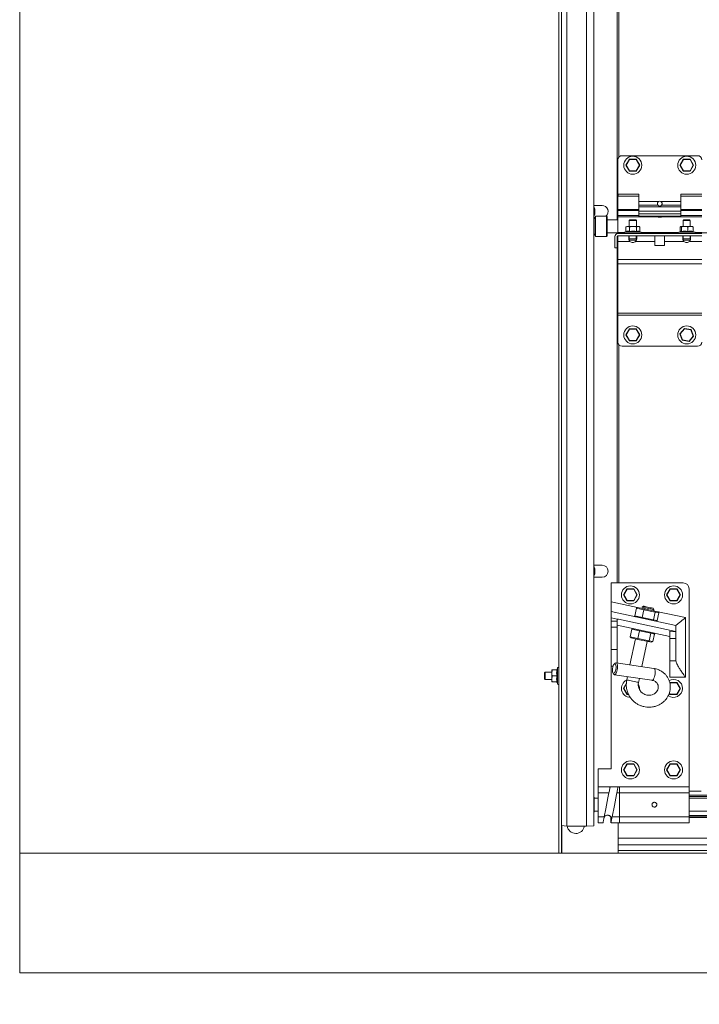
# Model space of a CAD drawing. Units: millimetres. Extents: x 910 to 126740, y -198 to 15995.
# Drawn here: x 3695 to 4263, y 9050 to 9871 of the extents above; entities that cross this region are included whole.
import ezdxf

# ---------------------------------------------------------------- set-up
doc = ezdxf.new("R2010")
doc.units = ezdxf.units.MM
doc.layers.add('Dim', color=3, linetype='Continuous')
doc.styles.get("Standard").update_dxf_attribs({"font": 'arial.ttf'})
doc.dimstyles.new('SLDDIMSTYLE0', dxfattribs={"dimtxt": 0.18, "dimasz": 19.05, "dimexe": 0, "dimexo": 0.0625, "dimgap": 0, "dimtad": 0, "dimtih": 1, "dimtoh": 1, "dimdec": 0, "dimrnd": 1e-09, "dimzin": 0, "dimdsep": 46, "dimtxsty": 'Standard', "dimblk1": 'DOT', "dimblk2": 'DOT', "dimsah": 1, "dimcen": 0.09, "dimadec": 0, "dimazin": 0, "dimtfac": 19.05, "dimtdec": 0, "dimtofl": 0, "dimtmove": 0, "dimatfit": 3, "dimldrblk": 'DOT', "dimfxl": 0, "dimfrac": 2, "dimtolj": 1, "dimtzin": 0, "dimarcsym": 0})

# ---------------------------------------------------------------- blocks, each defined once
blk = doc.blocks.new('_DOT')
at = {"color": 0, "linetype": 'ByBlock', "lineweight": -2}
blk.add_line((-0.5, 0), (-1, 0), dxfattribs=at)
at = {"color": 0, "linetype": 'ByBlock', "const_width": 0.5}
blk.add_lwpolyline([(-0.25, 0, 1), (0.25, 0, 1)], format="xyb", close=True, dxfattribs=at)

msp = doc.modelspace()

# ---------------------------------------------------------------- linework, layer by layer
at = {"color": 7, "linetype": 'Continuous', "lineweight": 15}
for p, q in [((3695.437, 13436.217), (3695.437, 9176.227)), ((4174.582, 9198.837), (4174.582, 11008.759)), ((4145.437, 10689.227), (4145.437, 9176.227)), ((4147.437, 9855.01), (4147.437, 10689.227)), ((4194.037, 10183.407), (4194.037, 9729.117)), ((4147.437, 9855.01), (4147.437, 9176.227)), ((4198.037, 9757.907), (4261.037, 9757.907)), ((4194.537, 9725.907), (4194.537, 9754.407)), ((4201.263, 9749.907), (4204.15, 9754.907)), ((4204.15, 9744.907), (4201.263, 9749.907)), ((4201.263, 9749.907), (4201.552, 9749.907)), ((4204.294, 9754.657), (4201.552, 9749.907)), ((4201.552, 9749.907), (4204.294, 9745.157)), ((4204.15, 9754.907), (4209.924, 9754.907)), ((4204.15, 9754.907), (4204.294, 9754.657)), ((4209.779, 9754.657), (4204.294, 9754.657)), ((4209.924, 9754.907), (4209.779, 9754.657)), ((4212.522, 9749.907), (4209.779, 9754.657)), ((4209.779, 9745.157), (4212.522, 9749.907)), ((4209.924, 9754.907), (4212.81, 9749.907)), ((4212.81, 9749.907), (4209.924, 9744.907)), ((4212.522, 9749.907), (4212.81, 9749.907)), ((4246.263, 9749.907), (4249.15, 9754.907)), ((4246.263, 9749.907), (4246.552, 9749.907)), ((4249.15, 9744.907), (4246.263, 9749.907)), ((4249.294, 9754.657), (4246.552, 9749.907)), ((4246.552, 9749.907), (4249.294, 9745.157)), ((4249.15, 9754.907), (4249.294, 9754.657)), ((4249.15, 9754.907), (4254.923, 9754.907)), ((4254.779, 9754.657), (4249.294, 9754.657)), ((4254.923, 9754.907), (4254.779, 9754.657)), ((4257.522, 9749.907), (4254.779, 9754.657)), ((4254.779, 9745.157), (4257.522, 9749.907)), ((4254.923, 9754.907), (4257.81, 9749.907)), ((4257.81, 9749.907), (4254.923, 9744.907)), ((4257.522, 9749.907), (4257.81, 9749.907)), ((4204.294, 9745.157), (4204.15, 9744.907)), ((4209.924, 9744.907), (4204.15, 9744.907)), ((4204.294, 9745.157), (4209.779, 9745.157)), ((4209.779, 9745.157), (4209.924, 9744.907)), ((4249.294, 9745.157), (4249.15, 9744.907)), ((4254.923, 9744.907), (4249.15, 9744.907)), ((4249.294, 9745.157), (4254.779, 9745.157)), ((4254.779, 9745.157), (4254.923, 9744.907)), ((4194.537, 9729.117), (4194.037, 9729.117)), ((4194.037, 9729.117), (4194.037, 9726.907)), ((4194.537, 9726.907), (4194.037, 9726.907)), ((4194.037, 9709.407), (4194.037, 9726.907)), ((4194.537, 9730.257), (4194.051, 9730.257)), ((4212.037, 9725.907), (4194.537, 9725.907)), ((4212.037, 9724.257), (4194.537, 9724.257)), ((4194.537, 9713.043), (4194.537, 9724.257)), ((4194.737, 9725.907), (4194.737, 9724.257)), ((4212.037, 9719.635), (4212.037, 9725.907)), ((4247.037, 9725.907), (4247.037, 9719.635)), ((4264.537, 9725.907), (4247.037, 9725.907)), ((4264.537, 9724.257), (4247.037, 9724.257)), ((4174.582, 9716.327), (4181.387, 9716.327)), ((4212.037, 9719.635), (4228.529, 9719.635)), ((4212.037, 9719.635), (4212.037, 9716.632)), ((4212.037, 9716.632), (4227.996, 9716.632)), ((4212.037, 9716.632), (4212.037, 9715.364)), ((4230.544, 9719.635), (4247.037, 9719.635)), ((4231.077, 9716.632), (4247.037, 9716.632)), ((4247.037, 9716.632), (4247.037, 9719.635)), ((4247.037, 9715.364), (4247.037, 9716.632)), ((4176.036, 9707.407), (4175.536, 9706.907)), ((4185.036, 9707.407), (4176.036, 9707.407)), ((4176.036, 9707.407), (4176.036, 9690.407)), ((4185.536, 9706.907), (4185.036, 9707.407)), ((4185.036, 9690.407), (4185.036, 9707.407)), ((4194.037, 9709.407), (4194.537, 9709.407)), ((4194.037, 9707.197), (4194.037, 9709.407)), ((4194.037, 9707.197), (4194.037, 9704.332)), ((4194.037, 9707.197), (4194.537, 9707.197)), ((4194.537, 9713.043), (4212.037, 9713.043)), ((4194.537, 9712.209), (4194.537, 9713.043)), ((4194.537, 9712.209), (4212.037, 9712.209)), ((4194.537, 9708.007), (4194.537, 9712.209)), ((4194.537, 9708.007), (4212.037, 9708.007)), ((4194.537, 9706.907), (4194.537, 9708.007)), ((4212.037, 9715.364), (4247.037, 9715.364)), ((4212.037, 9715.364), (4212.037, 9712.505)), ((4212.037, 9713.043), (4212.037, 9715.364)), ((4212.037, 9712.209), (4212.037, 9712.505)), ((4212.037, 9708.007), (4212.037, 9712.209)), ((4212.037, 9711.557), (4247.037, 9711.557)), ((4247.037, 9709.407), (4212.037, 9709.407)), ((4212.037, 9707.407), (4212.037, 9708.007)), ((4247.037, 9707.407), (4212.037, 9707.407)), ((4247.037, 9712.505), (4247.037, 9715.364)), ((4247.037, 9715.364), (4247.037, 9713.043)), ((4247.037, 9713.043), (4264.537, 9713.043)), ((4247.037, 9712.505), (4247.037, 9712.209)), ((4247.037, 9712.209), (4264.537, 9712.209)), ((4247.037, 9712.209), (4247.037, 9708.007)), ((4247.037, 9708.007), (4264.537, 9708.007)), ((4247.037, 9708.007), (4247.037, 9707.407)), ((4175.536, 9706.227), (4174.582, 9706.227)), ((4175.536, 9705.157), (4174.582, 9706.111)), ((4175.536, 9690.907), (4175.536, 9706.907)), ((4185.536, 9706.907), (4185.536, 9690.907)), ((4194.537, 9704.332), (4185.536, 9704.332)), ((4194.051, 9706.057), (4194.537, 9706.057)), ((4227.563, 9706.907), (4194.537, 9706.907)), ((4194.537, 9693.907), (4194.537, 9706.907)), ((4204.537, 9704.407), (4204.037, 9703.907)), ((4204.037, 9703.907), (4204.037, 9698.907)), ((4210.037, 9703.907), (4204.037, 9703.907)), ((4204.537, 9704.407), (4209.537, 9704.407)), ((4210.037, 9703.907), (4209.537, 9704.407)), ((4210.037, 9698.907), (4210.037, 9703.907)), ((4264.537, 9706.907), (4231.537, 9706.907)), ((4249.537, 9704.407), (4249.037, 9703.907)), ((4249.037, 9703.907), (4249.037, 9698.907)), ((4255.037, 9703.907), (4249.037, 9703.907)), ((4249.537, 9704.407), (4254.537, 9704.407)), ((4255.037, 9703.907), (4254.537, 9704.407)), ((4255.037, 9698.907), (4255.037, 9703.907)), ((4174.582, 9691.703), (4175.536, 9692.657)), ((4175.536, 9690.907), (4176.036, 9690.407)), ((4185.036, 9690.407), (4185.536, 9690.907)), ((4185.536, 9693.482), (4199.937, 9693.482)), ((4194.037, 9693.482), (4194.037, 9692.856)), ((4194.537, 9693.907), (4200.138, 9693.907)), ((4194.537, 9692.907), (4194.537, 9693.482)), ((4194.537, 9692.907), (4264.537, 9692.907)), ((4194.537, 9690.907), (4264.537, 9690.907)), ((4194.537, 9686.407), (4194.537, 9690.907)), ((4200.999, 9694.258), (4200.31, 9694.007)), ((4200.979, 9694.247), (4201.14, 9694.306)), ((4201.271, 9698.307), (4201.419, 9698.382)), ((4201.271, 9694.623), (4201.271, 9698.307)), ((4202.037, 9698.907), (4201.397, 9698.411)), ((4202.84, 9698.907), (4202.037, 9698.907)), ((4207.292, 9698.907), (4202.84, 9698.907)), ((4203.787, 9688.657), (4203.787, 9690.907)), ((4204.137, 9690.907), (4204.137, 9688.407)), ((4204.409, 9694.623), (4204.409, 9698.307)), ((4211.489, 9698.907), (4207.292, 9698.907)), ((4209.937, 9690.907), (4209.937, 9688.407)), ((4210.175, 9694.623), (4210.175, 9698.307)), ((4210.287, 9690.907), (4210.287, 9688.657)), ((4212.037, 9698.907), (4211.489, 9698.907)), ((4212.677, 9698.411), (4212.037, 9698.907)), ((4212.803, 9694.623), (4212.803, 9698.307)), ((4213.764, 9694.007), (4212.935, 9694.309)), ((4213.936, 9693.907), (4245.137, 9693.907)), ((4214.137, 9693.482), (4244.937, 9693.482)), ((4225.537, 9686.407), (4225.537, 9690.907)), ((4233.537, 9690.907), (4233.537, 9686.407)), ((4246.713, 9694.518), (4245.31, 9694.007)), ((4246.62, 9694.623), (4246.62, 9698.307)), ((4247.037, 9698.907), (4246.963, 9698.85)), ((4247.109, 9698.907), (4250.307, 9698.907)), ((4247.598, 9694.623), (4247.598, 9698.307)), ((4248.787, 9688.657), (4248.787, 9690.907)), ((4249.137, 9690.907), (4249.137, 9688.407)), ((4255.234, 9698.907), (4250.307, 9698.907)), ((4253.015, 9694.623), (4253.015, 9698.307)), ((4254.937, 9690.907), (4254.937, 9688.407)), ((4255.234, 9698.907), (4257.033, 9698.907)), ((4255.287, 9690.907), (4255.287, 9688.657)), ((4257.11, 9698.85), (4257.037, 9698.907)), ((4257.453, 9694.623), (4257.453, 9698.307)), ((4258.764, 9694.007), (4257.492, 9694.47)), ((4258.936, 9693.907), (4264.537, 9693.907)), ((4259.137, 9693.482), (4274.036, 9693.482)), ((4176.036, 9690.407), (4185.036, 9690.407)), ((4192.037, 9690.407), (4192.037, 9680.907)), ((4194.037, 9680.907), (4194.037, 9690.407)), ((4194.537, 9686.407), (4204.692, 9686.407)), ((4194.537, 9671.407), (4194.537, 9686.407)), ((4210.287, 9688.407), (4203.787, 9688.407)), ((4209.382, 9686.407), (4225.537, 9686.407)), ((4225.537, 9686.407), (4225.537, 9682.907)), ((4225.537, 9682.907), (4233.537, 9682.907)), ((4233.537, 9686.407), (4249.692, 9686.407)), ((4233.537, 9682.907), (4233.537, 9686.407)), ((4255.287, 9688.407), (4248.787, 9688.407)), ((4254.382, 9686.407), (4264.537, 9686.407)), ((4192.037, 9680.907), (4194.037, 9680.907)), ((4194.037, 9680.907), (4194.037, 9401.567)), ((4194.537, 9667.61), (4194.537, 9671.407)), ((4194.537, 9671.407), (4264.537, 9671.407)), ((4194.537, 9667.61), (4264.537, 9667.61)), ((4194.537, 9626.595), (4194.537, 9667.61)), ((4194.537, 9626.595), (4264.537, 9626.595)), ((4194.537, 9624.907), (4194.537, 9626.595)), ((4194.537, 9624.907), (4264.537, 9624.907)), ((4194.537, 9602.407), (4194.537, 9624.907)), ((4201.263, 9608.407), (4204.15, 9613.407)), ((4204.294, 9613.157), (4201.552, 9608.407)), ((4204.15, 9613.407), (4209.924, 9613.407)), ((4204.15, 9613.407), (4204.294, 9613.157)), ((4209.779, 9613.157), (4204.294, 9613.157)), ((4209.924, 9613.407), (4209.779, 9613.157)), ((4212.522, 9608.407), (4209.779, 9613.157)), ((4209.924, 9613.407), (4212.81, 9608.407)), ((4246.347, 9609.385), (4250.039, 9613.824)), ((4246.347, 9609.385), (4246.631, 9609.336)), ((4248.345, 9603.968), (4246.347, 9609.385)), ((4250.139, 9613.553), (4246.631, 9609.336)), ((4246.631, 9609.336), (4248.529, 9604.19)), ((4250.039, 9613.824), (4250.139, 9613.553)), ((4250.039, 9613.824), (4255.729, 9612.846)), ((4255.544, 9612.624), (4250.139, 9613.553)), ((4255.729, 9612.846), (4255.544, 9612.624)), ((4257.442, 9607.478), (4255.544, 9612.624)), ((4255.729, 9612.846), (4257.727, 9607.429)), ((4204.15, 9603.407), (4201.263, 9608.407)), ((4201.263, 9608.407), (4201.552, 9608.407)), ((4201.552, 9608.407), (4204.294, 9603.657)), ((4204.294, 9603.657), (4204.15, 9603.407)), ((4209.924, 9603.407), (4204.15, 9603.407)), ((4204.294, 9603.657), (4209.779, 9603.657)), ((4209.779, 9603.657), (4212.522, 9608.407)), ((4209.779, 9603.657), (4209.924, 9603.407)), ((4212.81, 9608.407), (4209.924, 9603.407)), ((4212.522, 9608.407), (4212.81, 9608.407)), ((4248.529, 9604.19), (4248.345, 9603.968)), ((4254.035, 9602.99), (4248.345, 9603.968)), ((4248.529, 9604.19), (4253.935, 9603.261)), ((4253.935, 9603.261), (4257.442, 9607.478)), ((4253.935, 9603.261), (4254.035, 9602.99)), ((4257.727, 9607.429), (4254.035, 9602.99)), ((4257.442, 9607.478), (4257.727, 9607.429)), ((4198.037, 9598.907), (4261.037, 9598.907)), ((4174.582, 9416.327), (4181.387, 9416.327)), ((4181.387, 9406.227), (4174.582, 9406.227)), ((4189.037, 9401.317), (4189.037, 9385.746)), ((4249.037, 9401.567), (4189.287, 9401.567)), ((4199.263, 9391.567), (4202.15, 9396.567)), ((4202.294, 9396.317), (4199.552, 9391.567)), ((4202.15, 9396.567), (4202.294, 9396.317)), ((4202.15, 9396.567), (4207.923, 9396.567)), ((4207.779, 9396.317), (4202.294, 9396.317)), ((4207.923, 9396.567), (4207.779, 9396.317)), ((4210.522, 9391.567), (4207.779, 9396.317)), ((4207.923, 9396.567), (4210.81, 9391.567)), ((4235.263, 9391.567), (4238.15, 9396.567)), ((4238.294, 9396.317), (4235.552, 9391.567)), ((4238.15, 9396.567), (4243.923, 9396.567)), ((4238.15, 9396.567), (4238.294, 9396.317)), ((4243.779, 9396.317), (4238.294, 9396.317)), ((4243.923, 9396.567), (4243.779, 9396.317)), ((4246.521, 9391.567), (4243.779, 9396.317)), ((4243.923, 9396.567), (4246.81, 9391.567)), ((4254.037, 9396.567), (4254.037, 9231.567)), ((4199.263, 9391.567), (4199.552, 9391.567)), ((4202.15, 9386.567), (4199.263, 9391.567)), ((4199.552, 9391.567), (4202.294, 9386.817)), ((4207.779, 9386.817), (4210.522, 9391.567)), ((4210.81, 9391.567), (4207.923, 9386.567)), ((4210.522, 9391.567), (4210.81, 9391.567)), ((4235.263, 9391.567), (4235.552, 9391.567)), ((4238.15, 9386.567), (4235.263, 9391.567)), ((4235.552, 9391.567), (4238.294, 9386.817)), ((4243.779, 9386.817), (4246.521, 9391.567)), ((4246.81, 9391.567), (4243.923, 9386.567)), ((4246.521, 9391.567), (4246.81, 9391.567)), ((4189.037, 9377.567), (4189.037, 9385.746)), ((4202.294, 9386.817), (4202.15, 9386.567)), ((4207.923, 9386.567), (4202.15, 9386.567)), ((4202.294, 9386.817), (4207.779, 9386.817)), ((4207.779, 9386.817), (4207.923, 9386.567)), ((4208.653, 9374.164), (4210.005, 9380.522)), ((4210.005, 9380.522), (4210.992, 9381.079)), ((4216.323, 9379.179), (4210.005, 9380.522)), ((4210.992, 9381.079), (4216.753, 9379.854)), ((4214.897, 9381.271), (4214.689, 9380.293)), ((4216.083, 9382.042), (4214.897, 9381.271)), ((4214.972, 9372.821), (4216.323, 9379.179)), ((4216.753, 9379.854), (4216.323, 9379.179)), ((4225.742, 9377.177), (4216.323, 9379.179)), ((4216.753, 9379.854), (4225.341, 9378.029)), ((4224.678, 9379.192), (4223.908, 9380.378)), ((4224.47, 9378.214), (4224.678, 9379.192)), ((4238.294, 9386.817), (4238.15, 9386.567)), ((4243.923, 9386.567), (4238.15, 9386.567)), ((4238.294, 9386.817), (4243.779, 9386.817)), ((4243.779, 9386.817), (4243.923, 9386.567)), ((4189.037, 9377.567), (4243.037, 9366.089)), ((4189.037, 9372.455), (4189.037, 9377.567)), ((4194.037, 9371.392), (4189.037, 9372.455)), ((4189.037, 9372.455), (4189.037, 9369.692)), ((4194.037, 9369.692), (4194.037, 9371.392)), ((4195.076, 9371.172), (4194.037, 9371.392)), ((4243.037, 9360.977), (4195.076, 9371.172)), ((4209.328, 9373.254), (4208.653, 9374.164)), ((4208.653, 9374.164), (4214.972, 9372.821)), ((4214.972, 9372.821), (4215.09, 9372.029)), ((4214.972, 9372.821), (4224.391, 9370.819)), ((4224.391, 9370.819), (4223.677, 9370.204)), ((4224.391, 9370.819), (4225.742, 9377.177)), ((4224.391, 9370.819), (4227.491, 9370.16)), ((4225.341, 9378.029), (4225.742, 9377.177)), ((4225.341, 9378.029), (4228.167, 9377.428)), ((4228.843, 9376.518), (4225.742, 9377.177)), ((4227.491, 9370.16), (4228.843, 9376.518)), ((4228.167, 9377.428), (4228.843, 9376.518)), ((4251.037, 9372.567), (4251.037, 9322.832)), ((4189.037, 9364.536), (4189.037, 9369.692)), ((4189.037, 9369.692), (4194.037, 9369.692)), ((4194.037, 9364.536), (4189.037, 9364.536)), ((4189.037, 9345.933), (4189.037, 9364.536)), ((4194.037, 9369.692), (4194.037, 9364.536)), ((4238.037, 9356.928), (4194.037, 9366.281)), ((4194.037, 9345.933), (4194.037, 9364.536)), ((4204.911, 9356.557), (4206.262, 9362.915)), ((4206.262, 9362.915), (4207.249, 9363.472)), ((4212.581, 9361.572), (4206.262, 9362.915)), ((4227.491, 9370.16), (4226.504, 9369.603)), ((4243.037, 9366.089), (4243.037, 9360.977)), ((4209.283, 9354.861), (4204.674, 9333.179)), ((4205.586, 9355.647), (4204.911, 9356.557)), ((4204.911, 9356.557), (4211.229, 9355.214)), ((4211.347, 9354.423), (4205.586, 9355.647)), ((4211.229, 9355.214), (4212.581, 9361.572)), ((4211.229, 9355.214), (4211.347, 9354.423)), ((4211.229, 9355.214), (4220.648, 9353.212)), ((4219.935, 9352.597), (4211.347, 9354.423)), ((4213.01, 9362.248), (4212.581, 9361.572)), ((4222, 9359.57), (4212.581, 9361.572)), ((4220.648, 9353.212), (4222, 9359.57)), ((4221.598, 9360.422), (4222, 9359.57)), ((4225.1, 9358.911), (4222, 9359.57)), ((4223.749, 9352.553), (4225.1, 9358.911)), ((4224.425, 9359.822), (4225.1, 9358.911)), ((4243.037, 9360.669), (4238.037, 9361.219)), ((4238.037, 9355.184), (4238.037, 9361.219)), ((4243.037, 9355.184), (4238.037, 9355.184)), ((4238.037, 9336.581), (4238.037, 9355.184)), ((4243.037, 9360.977), (4243.037, 9360.669)), ((4243.037, 9360.669), (4243.037, 9355.184)), ((4243.037, 9355.184), (4243.037, 9336.69)), ((4189.037, 9345.933), (4194.037, 9345.933)), ((4189.037, 9332.185), (4189.037, 9345.933)), ((4194.037, 9345.933), (4194.037, 9334.772)), ((4214.582, 9331.695), (4219.065, 9352.782)), ((4220.648, 9353.212), (4219.935, 9352.597)), ((4222.762, 9351.996), (4219.935, 9352.597)), ((4220.648, 9353.212), (4223.749, 9352.553)), ((4223.749, 9352.553), (4222.762, 9351.996)), ((4144.337, 9330.704), (4143.801, 9329.23)), ((4189.037, 9332.185), (4189.037, 9246.567)), ((4192.415, 9334.616), (4191.497, 9333.822)), ((4224.504, 9330.208), (4193.173, 9334.902)), ((4238.037, 9336.581), (4243.039, 9336.581)), ((4238.037, 9322.832), (4238.037, 9336.581)), ((4133.937, 9326.977), (4133.437, 9326.477)), ((4133.437, 9326.477), (4133.437, 9321.477)), ((4133.437, 9321.477), (4133.937, 9320.977)), ((4139.437, 9326.977), (4133.937, 9326.977)), ((4133.937, 9326.977), (4133.937, 9320.977)), ((4139.437, 9328.977), (4139.437, 9326.477)), ((4139.437, 9326.477), (4139.437, 9321.477)), ((4139.437, 9321.477), (4139.437, 9318.977)), ((4143.721, 9328.977), (4140.037, 9328.977)), ((4143.721, 9323.977), (4140.037, 9323.977)), ((4143.839, 9329.216), (4143.826, 9329.216)), ((4190.406, 9326.536), (4191.051, 9325.508)), ((4191.692, 9325.012), (4223.022, 9320.319)), ((4202.591, 9323.379), (4202.006, 9320.626)), ((4211.788, 9318.547), (4212.499, 9321.895)), ((4251.037, 9322.832), (4238.037, 9322.832)), ((4133.937, 9320.977), (4139.437, 9320.977)), ((4143.721, 9318.977), (4140.037, 9318.977)), ((4143.801, 9318.723), (4144.337, 9317.25)), ((4143.839, 9318.737), (4143.826, 9318.738)), ((4199.263, 9313.567), (4201.642, 9317.687)), ((4199.263, 9313.567), (4199.552, 9313.567)), ((4202.15, 9308.567), (4199.263, 9313.567)), ((4201.636, 9317.176), (4199.552, 9313.567)), ((4199.552, 9313.567), (4202.294, 9308.817)), ((4212.537, 9313.567), (4212.519, 9313.056)), ((4237.888, 9318.114), (4238.15, 9318.567)), ((4238.294, 9318.317), (4237.978, 9317.77)), ((4238.15, 9318.567), (4238.294, 9318.317)), ((4238.15, 9318.567), (4243.923, 9318.567)), ((4243.779, 9318.317), (4238.294, 9318.317)), ((4243.923, 9318.567), (4243.779, 9318.317)), ((4246.521, 9313.567), (4243.779, 9318.317)), ((4243.779, 9308.817), (4246.521, 9313.567)), ((4243.923, 9318.567), (4246.81, 9313.567)), ((4246.81, 9313.567), (4243.923, 9308.567)), ((4246.521, 9313.567), (4246.81, 9313.567)), ((4202.294, 9308.817), (4202.15, 9308.567)), ((4203.484, 9308.567), (4202.15, 9308.567)), ((4202.294, 9308.817), (4203.386, 9308.817)), ((4238.15, 9308.567), (4237.509, 9309.678)), ((4237.626, 9309.975), (4238.294, 9308.817)), ((4238.294, 9308.817), (4238.15, 9308.567)), ((4243.923, 9308.567), (4238.15, 9308.567)), ((4238.294, 9308.817), (4243.779, 9308.817)), ((4243.779, 9308.817), (4243.923, 9308.567)), ((4199.263, 9245.567), (4202.15, 9250.567)), ((4202.294, 9250.317), (4199.552, 9245.567)), ((4202.15, 9250.567), (4202.294, 9250.317)), ((4202.15, 9250.567), (4207.923, 9250.567)), ((4207.779, 9250.317), (4202.294, 9250.317)), ((4207.923, 9250.567), (4207.779, 9250.317)), ((4210.522, 9245.567), (4207.779, 9250.317)), ((4207.923, 9250.567), (4210.81, 9245.567)), ((4235.263, 9245.567), (4238.15, 9250.567)), ((4238.294, 9250.317), (4235.552, 9245.567)), ((4238.15, 9250.567), (4243.923, 9250.567)), ((4238.15, 9250.567), (4238.294, 9250.317)), ((4243.779, 9250.317), (4238.294, 9250.317)), ((4243.923, 9250.567), (4243.779, 9250.317)), ((4246.521, 9245.567), (4243.779, 9250.317)), ((4243.923, 9250.567), (4246.81, 9245.567)), ((4189.037, 9246.567), (4178.037, 9246.567)), ((4178.037, 9231.567), (4178.037, 9246.567)), ((4199.263, 9245.567), (4199.552, 9245.567)), ((4202.15, 9240.567), (4199.263, 9245.567)), ((4199.552, 9245.567), (4202.294, 9240.817)), ((4202.294, 9240.817), (4202.15, 9240.567)), ((4207.923, 9240.567), (4202.15, 9240.567)), ((4202.294, 9240.817), (4207.779, 9240.817)), ((4207.779, 9240.817), (4210.522, 9245.567)), ((4207.779, 9240.817), (4207.923, 9240.567)), ((4210.81, 9245.567), (4207.923, 9240.567)), ((4210.522, 9245.567), (4210.81, 9245.567)), ((4238.15, 9240.567), (4235.263, 9245.567)), ((4235.263, 9245.567), (4235.552, 9245.567)), ((4235.552, 9245.567), (4238.294, 9240.817)), ((4238.294, 9240.817), (4238.15, 9240.567)), ((4243.923, 9240.567), (4238.15, 9240.567)), ((4238.294, 9240.817), (4243.779, 9240.817)), ((4243.779, 9240.817), (4246.521, 9245.567)), ((4243.779, 9240.817), (4243.923, 9240.567)), ((4246.81, 9245.567), (4243.923, 9240.567)), ((4246.521, 9245.567), (4246.81, 9245.567)), ((4178.037, 9231.567), (4188.842, 9231.567)), ((4178.037, 9226.567), (4178.037, 9231.567)), ((4194.06, 9231.567), (4196.037, 9231.567)), ((4196.037, 9231.567), (4196.037, 9226.567)), ((4196.037, 9231.567), (4254.037, 9231.567)), ((4254.037, 9231.567), (4254.037, 9226.567)), ((4174.678, 9222.817), (4174.582, 9222.913)), ((4174.678, 9222.817), (4174.678, 9217.207)), ((4187.153, 9226.567), (4178.037, 9226.567)), ((4178.037, 9206.567), (4178.037, 9226.567)), ((4196.037, 9226.567), (4193.777, 9226.567)), ((4196.037, 9206.567), (4196.037, 9226.567)), ((4196.037, 9226.567), (4254.037, 9226.567)), ((4254.037, 9227.757), (4264.037, 9227.757)), ((4254.037, 9226.567), (4254.037, 9206.567)), ((6135.437, 9224.417), (4254.037, 9224.417)), ((4178.037, 9221.992), (4174.678, 9221.992)), ((4174.678, 9217.207), (4174.678, 9210.317)), ((4273.178, 9221.992), (4254.037, 9221.992)), ((4174.582, 9210.221), (4174.678, 9210.317)), ((4174.678, 9211.142), (4178.037, 9211.142)), ((4178.037, 9206.567), (4183.211, 9206.567)), ((4178.037, 9201.567), (4178.037, 9206.567)), ((4189.834, 9206.567), (4196.037, 9206.567)), ((4196.037, 9206.567), (4196.037, 9201.567)), ((4196.037, 9206.567), (4254.037, 9206.567)), ((6193.437, 9206.567), (4196.037, 9206.567)), ((4254.037, 9211.142), (4273.178, 9211.142)), ((4254.037, 9206.567), (4254.037, 9201.567)), ((4151.957, 9198.762), (4147.678, 9199.115)), ((4174.582, 9198.837), (4168.425, 9198.652)), ((4182.225, 9201.567), (4178.037, 9201.567)), ((4196.037, 9201.567), (4188.849, 9201.567)), ((4194.737, 9188.569), (4194.737, 9201.567)), ((4254.037, 9201.567), (4196.037, 9201.567)), ((4254.037, 9206.067), (6135.437, 9206.067)), ((4194.737, 9188.569), (6194.737, 9188.569)), ((4194.737, 9183.149), (4194.737, 9188.569)), ((4194.737, 9183.149), (6194.737, 9183.149)), ((4194.737, 9182.997), (4194.737, 9183.149)), ((4194.737, 9182.997), (6194.737, 9182.997)), ((4194.737, 9178.257), (4194.737, 9182.997)), ((3695.437, 9176.227), (3695.437, 9076.227)), ((3695.437, 9176.227), (6695.437, 9176.227)), ((6194.737, 9178.257), (4194.737, 9178.257)), ((4194.737, 9176.257), (4194.737, 9178.257)), ((4194.737, 9176.257), (6194.737, 9176.257)), ((4195.354, 9176.257), (4195.354, 9176.227)), ((4214.826, 9176.257), (4214.826, 9176.227)), ((4221.552, 9176.227), (4221.552, 9176.257)), ((4227.252, 9176.227), (4227.252, 9176.257)), ((3695.437, 9076.227), (6695.437, 9076.227))]:
    msp.add_line(p, q, dxfattribs=at)
at = {"color": 8, "linetype": 'Continuous', "lineweight": 15}
for p, q in [((4147.678, 9199.115), (4147.678, 11009.594)), ((4151.957, 9198.762), (4151.957, 11008.533)), ((4168.425, 9198.652), (4168.425, 11008.203)), ((4195.437, 10102.564), (4195.437, 9756.75)), ((4200.31, 9694.007), (4213.764, 9694.007)), ((4245.31, 9694.007), (4258.764, 9694.007)), ((4210.105, 9687.512), (4204.01, 9687.512)), ((4255.101, 9687.512), (4249.01, 9687.512)), ((4195.437, 9600.064), (4195.437, 9401.567)), ((4189.037, 9385.746), (4210.992, 9381.079)), ((4228.167, 9377.428), (4251.037, 9372.567)), ((4144.337, 9317.25), (4144.337, 9330.704)), ((4190.536, 9332.185), (4189.037, 9332.185)), ((6135.437, 9223.417), (4254.037, 9223.417)), ((6135.437, 9207.567), (4254.037, 9207.567)), ((4147.937, 9199.094), (4147.937, 9176.227)), ((4254.037, 9206.167), (6135.437, 9206.167)), ((4254.037, 9205.935), (6135.437, 9205.935)), ((4195.721, 9176.257), (4195.721, 9176.227)), ((4197.065, 9176.257), (4197.065, 9176.227)), ((4198.884, 9176.257), (4198.884, 9176.227)), ((4212.151, 9176.257), (4212.151, 9176.227)), ((4220.406, 9176.257), (4220.406, 9176.227)), ((4226.061, 9176.257), (4226.061, 9176.227))]:
    msp.add_line(p, q, dxfattribs=at)
at = {"color": 7, "linetype": 'Continuous', "lineweight": 15, "flags": 128}
for points in [[(4220.464, 9380.088), (4219.132, 9380.371), (4217.848, 9380.644), (4216.709, 9380.886), (4215.798, 9381.08), (4215.183, 9381.211), (4214.909, 9381.269), (4214.897, 9381.271)], [(4216.083, 9382.042), (4216.172, 9382.023), (4216.586, 9381.935), (4217.303, 9381.782), (4218.259, 9381.579), (4219.37, 9381.343), (4220.536, 9381.095)], [(4224.678, 9379.192), (4224.667, 9379.194), (4224.399, 9379.251), (4223.789, 9379.381), (4222.882, 9379.574), (4221.745, 9379.816), (4220.464, 9380.088)], [(4220.536, 9381.095), (4221.654, 9380.857), (4222.625, 9380.651), (4223.362, 9380.494), (4223.8, 9380.401), (4223.908, 9380.378)], [(4243.037, 9366.089), (4243.158, 9366.187), (4243.519, 9366.48), (4244.108, 9366.957), (4244.908, 9367.605), (4245.894, 9368.403), (4247.037, 9369.328), (4248.301, 9370.351), (4249.648, 9371.442), (4251.037, 9372.567)], [(4190.271, 9331.303), (4190.051, 9330.137), (4189.959, 9328.968), (4190.006, 9327.898), (4190.187, 9327.024), (4190.485, 9326.423), (4190.874, 9326.148), (4191.32, 9326.223), (4191.783, 9326.643), (4192.222, 9327.369), (4192.598, 9328.338), (4192.877, 9329.463), (4193.035, 9330.643), (4193.057, 9331.776), (4192.942, 9332.758), (4192.7, 9333.505), (4192.352, 9333.948), (4191.93, 9334.049), (4191.47, 9333.798), (4191.014, 9333.219), (4190.602, 9332.362), (4190.271, 9331.303)], [(4192.415, 9334.616), (4192.759, 9334.839), (4193.263, 9334.882), (4193.706, 9334.559), (4194.055, 9333.895), (4194.283, 9332.939), (4194.374, 9331.762), (4194.321, 9330.451), (4194.127, 9329.103), (4193.809, 9327.819), (4193.388, 9326.693), (4192.896, 9325.809), (4192.37, 9325.233), (4191.849, 9325.007), (4191.371, 9325.149), (4191.051, 9325.508)], [(4183.211, 9206.567), (4184.474, 9212.974), (4186.306, 9222.271), (4187.153, 9226.567)], [(4193.777, 9226.567), (4193.5, 9225.16), (4191.667, 9215.863), (4189.834, 9206.567)], [(4182.225, 9201.567), (4182.225, 9201.567)], [(4188.849, 9201.567), (4188.849, 9201.567)]]:
    msp.add_lwpolyline(points, dxfattribs=at)
at = {"color": 8, "linetype": 'Continuous', "lineweight": 15, "flags": 128}
for points in [[(4223.022, 9320.319), (4223.179, 9320.314), (4223.7, 9320.54), (4224.226, 9321.116), (4224.718, 9321.999), (4225.139, 9323.125), (4225.458, 9324.41), (4225.651, 9325.757), (4225.704, 9327.068), (4225.613, 9328.246), (4225.385, 9329.202), (4225.036, 9329.866), (4224.594, 9330.188), (4224.504, 9330.208)], [(4211.788, 9318.547), (4211.687, 9318.568), (4211.244, 9318.663), (4210.478, 9318.825), (4209.447, 9319.045), (4208.226, 9319.304), (4206.907, 9319.584), (4205.587, 9319.865), (4204.365, 9320.125), (4203.33, 9320.345), (4202.559, 9320.509), (4202.111, 9320.604), (4202.006, 9320.626)]]:
    msp.add_lwpolyline(points, dxfattribs=at)
at = {"color": 7, "linetype": 'Continuous', "lineweight": 15}
for centre in [(4207.037, 9749.907), (4252.037, 9749.907), (4207.037, 9608.407), (4252.037, 9608.407), (4205.037, 9391.567), (4241.037, 9391.567), (4205.037, 9245.567), (4241.037, 9245.567)]:
    msp.add_circle(centre, 7.5, dxfattribs=at)
for centre, radius, start, end in [((4198.037, 9754.407), 3.5, 90, 180), ((4261.037, 9754.407), 3.5, 0, 90), ((4165.487, 9711.277), 10, 335.44186, 24.55814), ((4181.387, 9711.277), 5.05, 309.973948, 90), ((4229.537, 9717.907), 2, 219.619353, 320.380647), ((4229.537, 9717.907), 2, 59.755895, 120.244105), ((4194.537, 9690.407), 2.5, 90, 180), ((4194.537, 9690.407), 0.5, 90, 180), ((4200.504, 9693.474), 0.567, 110, 270), ((4213.57, 9693.474), 0.567, 270, 70), ((4245.504, 9693.474), 0.567, 110, 270), ((4258.57, 9693.474), 0.567, 270, 70), ((4207.037, 9688.657), 3.25, 223.813061, 316.186939), ((4252.037, 9688.657), 3.25, 223.813061, 316.186939), ((4198.037, 9602.407), 3.5, 180, 270), ((4261.037, 9602.407), 3.5, 270, 0), ((4165.487, 9411.277), 10, 335.44186, 24.55814), ((4181.387, 9411.277), 5.05, 270, 90), ((4189.287, 9401.317), 0.25, 90, 180), ((4249.037, 9396.567), 5, 0, 90), ((4144.87, 9330.51), 0.567, 0, 160), ((4143.458, 9329.337), 0.36, 277.167016, 342.311049), ((4143.458, 9318.617), 0.36, 18.067994, 82.833453), ((4144.87, 9317.444), 0.567, 200, 0), ((4205.037, 9313.567), 7.5, 114.777762, 269.108222), ((4205.037, 9313.567), 7.5, 0, 25.44756), ((4241.037, 9313.567), 7.5, 233.850395, 0), ((4241.037, 9313.567), 7.5, 0, 119.898236), ((4147.654, 9199.701), 0.586, 248.272142, 272.371765), ((4161.639, 9415.94), 217.394, 267.447519, 271.78893), ((4159.478, 9199.817), 7.25, 188.568922, 350.413079)]:
    msp.add_arc(centre, radius, start, end, dxfattribs=at)
msp.add_ellipse((4251.037, 9336.69), major_axis=(8, 0), ratio=0.5952381, start_param=3.1415927, end_param=3.1645624, dxfattribs=at)
for points, knots in [([(4194.051, 9730.257), (4194.051, 9730.139), (4194.05, 9729.903), (4194.041, 9729.518), (4194.038, 9729.261), (4194.037, 9729.117)], [0, 0, 0, 0, 0.3047762, 0.609546, 1, 1, 1, 1]), ([(4227.996, 9716.632), (4227.865, 9716.827), (4227.604, 9717.217), (4227.496, 9717.932), (4227.628, 9718.622), (4227.976, 9719.233), (4228.343, 9719.5), (4228.529, 9719.635)], [0, 0, 0, 0, 0.2089079, 0.4181141, 0.6181264, 0.8066952, 1, 1, 1, 1]), ([(4230.544, 9719.635), (4230.725, 9719.504), (4231.088, 9719.243), (4231.429, 9718.655), (4231.57, 9718.008), (4231.494, 9717.353), (4231.286, 9716.899), (4231.114, 9716.679), (4231.077, 9716.632)], [0, 0, 0, 0, 0.18789213, 0.37586113, 0.56187209, 0.74948687, 0.94655611, 1, 1, 1, 1]), ([(4194.037, 9707.197), (4194.038, 9707.085), (4194.04, 9706.86), (4194.049, 9706.478), (4194.05, 9706.208), (4194.051, 9706.057)], [0, 0, 0, 0, 0.3047785, 0.6095484, 1, 1, 1, 1]), ([(4231.537, 9706.907), (4231.515, 9706.901), (4231.472, 9706.89), (4231.139, 9706.814), (4230.644, 9706.725), (4230.014, 9706.658), (4229.335, 9706.646), (4228.689, 9706.691), (4228.131, 9706.775), (4227.734, 9706.858), (4227.534, 9706.908), (4227.557, 9706.902), (4227.563, 9706.9)], [0, 0, 0, 0, 0.1051288, 0.2101903, 0.317189, 0.425754, 0.5321315, 0.6359356, 0.740825, 0.848692, 0.9569096, 1, 1, 1, 1]), ([(4200.979, 9694.247), (4200.98, 9694.248), (4201.022, 9694.264), (4201.102, 9694.306), (4201.194, 9694.395), (4201.258, 9694.503), (4201.266, 9694.583), (4201.271, 9694.623)], [0, 0, 0, 0, 0.0078337, 0.2675921, 0.5286589, 0.7638229, 1, 1, 1, 1]), ([(4204.275, 9694.247), (4204.149, 9694.289), (4203.513, 9694.496), (4202.408, 9694.644), (4201.431, 9694.373), (4200.979, 9694.247)], [0, 0, 0, 0, 0.1180754, 0.5922581, 1, 1, 1, 1]), ([(4202.84, 9698.907), (4202.409, 9698.826), (4201.872, 9698.725), (4201.37, 9698.376), (4201.271, 9698.307)], [0, 0, 0, 0, 0.80147301, 1, 1, 1, 1]), ([(4201.271, 9694.623), (4201.785, 9694.754), (4202.831, 9695.02), (4203.877, 9694.756), (4204.409, 9694.623)], [0, 0, 0, 0, 0.4921455, 1, 1, 1, 1]), ([(4204.409, 9698.307), (4203.947, 9698.584), (4203.431, 9698.892), (4202.895, 9698.906), (4202.84, 9698.907)], [0, 0, 0, 0, 0.8960478, 1, 1, 1, 1]), ([(4204.275, 9694.247), (4204.276, 9694.248), (4204.296, 9694.263), (4204.331, 9694.306), (4204.374, 9694.395), (4204.403, 9694.503), (4204.407, 9694.583), (4204.409, 9694.623)], [0, 0, 0, 0, 0.0079952, 0.26763, 0.5286561, 0.7638191, 1, 1, 1, 1]), ([(4210.334, 9694.247), (4210.097, 9694.289), (4208.913, 9694.496), (4206.868, 9694.644), (4205.095, 9694.373), (4204.275, 9694.247)], [0, 0, 0, 0, 0.118085, 0.5922455, 1, 1, 1, 1]), ([(4207.292, 9698.907), (4207.145, 9698.904), (4206.195, 9698.883), (4205.222, 9698.621), (4204.44, 9698.319), (4204.409, 9698.307)], [0, 0, 0, 0, 0.1484821, 0.9655868, 1, 1, 1, 1]), ([(4204.409, 9694.623), (4205.354, 9694.754), (4207.276, 9695.02), (4209.198, 9694.756), (4210.175, 9694.623)], [0, 0, 0, 0, 0.4921477, 1, 1, 1, 1]), ([(4210.175, 9698.307), (4209.931, 9698.398), (4209.007, 9698.745), (4208.019, 9698.838), (4207.292, 9698.907)], [0, 0, 0, 0, 0.2632457, 1, 1, 1, 1]), ([(4211.489, 9698.907), (4211.128, 9698.826), (4210.678, 9698.725), (4210.258, 9698.376), (4210.175, 9698.307)], [0, 0, 0, 0, 0.8014651, 1, 1, 1, 1]), ([(4210.175, 9694.623), (4210.606, 9694.754), (4211.482, 9695.02), (4212.358, 9694.756), (4212.803, 9694.623)], [0, 0, 0, 0, 0.492157, 1, 1, 1, 1]), ([(4210.334, 9694.247), (4210.333, 9694.248), (4210.31, 9694.263), (4210.267, 9694.306), (4210.217, 9694.395), (4210.182, 9694.503), (4210.177, 9694.583), (4210.175, 9694.623)], [0, 0, 0, 0, 0.00793323, 0.2675008, 0.52861217, 0.76381785, 1, 1, 1, 1]), ([(4212.934, 9694.306), (4212.878, 9694.327), (4212.382, 9694.511), (4211.496, 9694.643), (4210.701, 9694.372), (4210.334, 9694.247)], [0, 0, 0, 0, 0.0637919, 0.5671466, 1, 1, 1, 1]), ([(4212.803, 9698.307), (4212.416, 9698.584), (4211.984, 9698.892), (4211.535, 9698.906), (4211.489, 9698.907)], [0, 0, 0, 0, 0.8960328, 1, 1, 1, 1]), ([(4212.803, 9694.623), (4212.807, 9694.583), (4212.816, 9694.503), (4212.88, 9694.395), (4212.967, 9694.308), (4213.04, 9694.274), (4213.074, 9694.258)], [0, 0, 0, 0, 0.2475058, 0.4940698, 0.7676592, 1, 1, 1, 1]), ([(4246.62, 9694.623), (4246.618, 9694.582), (4246.614, 9694.527), (4246.588, 9694.481), (4246.581, 9694.47)], [0, 0, 0, 0, 0.7445315, 1, 1, 1, 1]), ([(4246.62, 9698.307), (4246.661, 9698.398), (4246.818, 9698.745), (4246.986, 9698.838), (4247.109, 9698.907)], [0, 0, 0, 0, 0.263253, 1, 1, 1, 1]), ([(4246.62, 9698.307), (4247.273, 9698.584), (4248.003, 9698.892), (4248.761, 9698.906), (4248.839, 9698.907)], [0, 0, 0, 0, 0.8960391, 1, 1, 1, 1]), ([(4246.62, 9694.623), (4246.78, 9694.754), (4247.106, 9695.02), (4247.432, 9694.756), (4247.598, 9694.623)], [0, 0, 0, 0, 0.4921501, 1, 1, 1, 1]), ([(4247.373, 9694.247), (4247.335, 9694.288), (4247.144, 9694.491), (4246.928, 9694.648), (4246.74, 9694.513), (4246.72, 9694.498)], [0, 0, 0, 0, 0.1823014, 0.9143448, 1, 1, 1, 1]), ([(4247.109, 9698.907), (4247.134, 9698.904), (4247.295, 9698.883), (4247.46, 9698.62), (4247.593, 9698.319), (4247.598, 9698.307)], [0, 0, 0, 0, 0.1484983, 0.9655706, 1, 1, 1, 1]), ([(4247.598, 9694.623), (4247.595, 9694.583), (4247.588, 9694.503), (4247.539, 9694.395), (4247.468, 9694.306), (4247.406, 9694.263), (4247.374, 9694.248), (4247.373, 9694.247)], [0, 0, 0, 0, 0.2361764, 0.4714043, 0.7324354, 0.9921209, 1, 1, 1, 1]), ([(4253.064, 9694.247), (4252.843, 9694.289), (4251.735, 9694.496), (4249.817, 9694.644), (4248.146, 9694.373), (4247.373, 9694.247)], [0, 0, 0, 0, 0.1180895, 0.5922577, 1, 1, 1, 1]), ([(4250.307, 9698.907), (4249.563, 9698.826), (4248.636, 9698.725), (4247.77, 9698.376), (4247.598, 9698.307)], [0, 0, 0, 0, 0.8014646, 1, 1, 1, 1]), ([(4247.598, 9694.623), (4248.487, 9694.754), (4250.292, 9695.02), (4252.098, 9694.756), (4253.015, 9694.623)], [0, 0, 0, 0, 0.4921515, 1, 1, 1, 1]), ([(4253.015, 9698.307), (4252.217, 9698.584), (4251.327, 9698.892), (4250.403, 9698.906), (4250.307, 9698.907)], [0, 0, 0, 0, 0.8960527, 1, 1, 1, 1]), ([(4255.234, 9698.907), (4254.625, 9698.826), (4253.865, 9698.725), (4253.156, 9698.376), (4253.015, 9698.307)], [0, 0, 0, 0, 0.801464, 1, 1, 1, 1]), ([(4253.015, 9694.623), (4253.743, 9694.754), (4255.222, 9695.02), (4256.702, 9694.756), (4257.453, 9694.623)], [0, 0, 0, 0, 0.4921641, 1, 1, 1, 1]), ([(4253.064, 9694.247), (4253.064, 9694.248), (4253.058, 9694.263), (4253.043, 9694.306), (4253.028, 9694.395), (4253.017, 9694.503), (4253.016, 9694.583), (4253.015, 9694.623)], [0, 0, 0, 0, 0.0079149, 0.267524, 0.5286086, 0.7638113, 1, 1, 1, 1]), ([(4257.728, 9694.247), (4257.545, 9694.289), (4256.627, 9694.496), (4255.047, 9694.644), (4253.691, 9694.373), (4253.064, 9694.247)], [0, 0, 0, 0, 0.1180864, 0.5922545, 1, 1, 1, 1]), ([(4257.453, 9698.307), (4256.8, 9698.584), (4256.071, 9698.892), (4255.313, 9698.906), (4255.234, 9698.907)], [0, 0, 0, 0, 0.8960391, 1, 1, 1, 1]), ([(4256.964, 9698.907), (4256.989, 9698.904), (4257.15, 9698.883), (4257.316, 9698.62), (4257.448, 9698.319), (4257.453, 9698.307)], [0, 0, 0, 0, 0.1484756, 0.9655696, 1, 1, 1, 1]), ([(4257.728, 9694.247), (4257.727, 9694.248), (4257.687, 9694.264), (4257.612, 9694.306), (4257.526, 9694.395), (4257.466, 9694.503), (4257.458, 9694.583), (4257.453, 9694.623)], [0, 0, 0, 0, 0.0078295, 0.2675271, 0.5285892, 0.7637875, 1, 1, 1, 1]), ([(4204.692, 9686.407), (4204.491, 9686.656), (4204.09, 9687.154), (4203.824, 9687.976), (4203.798, 9688.458), (4203.787, 9688.657)], [0, 0, 0, 0, 0.3692644, 0.7392533, 1, 1, 1, 1]), ([(4210.287, 9688.657), (4210.266, 9688.371), (4210.223, 9687.799), (4209.878, 9686.993), (4209.527, 9686.578), (4209.382, 9686.407)], [0, 0, 0, 0, 0.36914149, 0.73909925, 1, 1, 1, 1]), ([(4249.692, 9686.407), (4249.491, 9686.656), (4249.09, 9687.154), (4248.823, 9687.976), (4248.797, 9688.458), (4248.787, 9688.657)], [0, 0, 0, 0, 0.3692422, 0.7392501, 1, 1, 1, 1]), ([(4255.287, 9688.657), (4255.277, 9688.471), (4255.253, 9687.988), (4254.991, 9687.162), (4254.581, 9686.653), (4254.382, 9686.407)], [0, 0, 0, 0, 0.244587, 0.6341426, 1, 1, 1, 1]), ([(4202.006, 9320.626), (4201.863, 9319.797), (4201.583, 9318.182), (4201.566, 9315.108), (4202.123, 9311.714), (4203.449, 9308.348), (4205.066, 9305.701), (4206.888, 9303.535), (4208.949, 9301.708), (4211.245, 9300.205), (4213.691, 9299.063), (4216.188, 9298.298), (4218.632, 9297.894), (4221.08, 9297.805), (4223.649, 9298.045), (4226.411, 9298.706), (4229.123, 9299.84), (4231.383, 9301.263), (4232.995, 9302.619), (4234.267, 9303.926), (4235.527, 9305.508), (4236.75, 9307.57), (4237.691, 9309.954), (4238.237, 9312.409), (4238.394, 9314.879), (4238.157, 9317.343), (4237.535, 9319.725), (4236.543, 9321.981), (4235.207, 9324.052), (4233.559, 9325.891), (4231.87, 9327.269), (4230.293, 9328.257), (4228.853, 9328.983), (4227.331, 9329.562), (4225.864, 9329.986), (4224.913, 9330.123), (4224.507, 9330.182)], [0, 0, 0, 0, 0.02934, 0.0571638, 0.1070187, 0.1484851, 0.1828465, 0.2149599, 0.2470082, 0.2787169, 0.310522, 0.3410517, 0.3698617, 0.3971592, 0.426919, 0.4604522, 0.4974046, 0.5312903, 0.5561124, 0.5736091, 0.5976011, 0.6296958, 0.6613519, 0.6918399, 0.7225503, 0.7534076, 0.7840577, 0.8143405, 0.8449567, 0.8757413, 0.9060649, 0.925495, 0.9442861, 0.9651579, 0.9851041, 1, 1, 1, 1]), ([(4243.039, 9336.581), (4243.09, 9336.209), (4243.192, 9335.464), (4243.779, 9334.034), (4244.642, 9332.376), (4245.929, 9330.253), (4247.575, 9327.766), (4249.366, 9325.194), (4250.536, 9323.543), (4251.032, 9322.839), (4251.037, 9322.832)], [0, 0, 0, 0, 0.1101112, 0.220462, 0.3536562, 0.4870595, 0.6740057, 0.8611568, 0.9986428, 1, 1, 1, 1]), ([(4140.037, 9328.977), (4139.76, 9328.241), (4139.451, 9327.419), (4139.438, 9326.566), (4139.437, 9326.477)], [0, 0, 0, 0, 0.8960311, 1, 1, 1, 1]), ([(4140.037, 9328.977), (4139.945, 9328.977), (4139.599, 9328.977), (4139.506, 9328.977), (4139.437, 9328.977)], [0, 0, 0, 0, 0.26326211, 1, 1, 1, 1]), ([(4139.437, 9326.477), (4139.518, 9325.791), (4139.618, 9324.935), (4139.967, 9324.136), (4140.037, 9323.977)], [0, 0, 0, 0, 0.80145608, 1, 1, 1, 1]), ([(4140.037, 9323.977), (4139.76, 9323.241), (4139.451, 9322.419), (4139.438, 9321.566), (4139.437, 9321.477)], [0, 0, 0, 0, 0.8960411, 1, 1, 1, 1]), ([(4139.437, 9321.477), (4139.518, 9320.791), (4139.618, 9319.935), (4139.967, 9319.136), (4140.037, 9318.977)], [0, 0, 0, 0, 0.80146566, 1, 1, 1, 1]), ([(4143.721, 9323.977), (4143.59, 9324.797), (4143.324, 9326.463), (4143.587, 9328.13), (4143.721, 9328.977)], [0, 0, 0, 0, 0.4921524, 1, 1, 1, 1]), ([(4143.721, 9318.977), (4143.59, 9319.797), (4143.324, 9321.463), (4143.587, 9323.13), (4143.721, 9323.977)], [0, 0, 0, 0, 0.49214285, 1, 1, 1, 1]), ([(4143.721, 9328.977), (4143.761, 9328.981), (4143.84, 9328.988), (4143.949, 9329.044), (4144.038, 9329.124), (4144.081, 9329.192), (4144.096, 9329.229), (4144.096, 9329.23)], [0, 0, 0, 0, 0.2362605, 0.4714871, 0.7325884, 0.9921427, 1, 1, 1, 1]), ([(4143.721, 9323.977), (4143.761, 9323.977), (4143.84, 9323.977), (4143.949, 9323.977), (4144.038, 9323.977), (4144.081, 9323.977), (4144.096, 9323.977), (4144.096, 9323.977)], [0, 0, 0, 0, 0.2362624, 0.4714869, 0.7325756, 0.992109, 1, 1, 1, 1]), ([(4144.096, 9329.23), (4144.055, 9329.025), (4143.848, 9327.993), (4143.699, 9326.215), (4143.971, 9324.685), (4144.096, 9323.977)], [0, 0, 0, 0, 0.1180836, 0.5922585, 1, 1, 1, 1]), ([(4144.096, 9323.977), (4144.055, 9323.773), (4143.848, 9322.752), (4143.699, 9320.983), (4143.971, 9319.438), (4144.096, 9318.724)], [0, 0, 0, 0, 0.11807776, 0.59225371, 1, 1, 1, 1]), ([(4140.037, 9318.977), (4139.945, 9318.977), (4139.599, 9318.977), (4139.506, 9318.977), (4139.437, 9318.977)], [0, 0, 0, 0, 0.26326211, 1, 1, 1, 1]), ([(4144.096, 9318.724), (4144.096, 9318.725), (4144.081, 9318.762), (4144.038, 9318.83), (4143.949, 9318.91), (4143.84, 9318.966), (4143.761, 9318.973), (4143.721, 9318.977)], [0, 0, 0, 0, 0.0078573, 0.2674116, 0.5285129, 0.7637395, 1, 1, 1, 1]), ([(4222.991, 9320.287), (4223.237, 9320.257), (4224.312, 9320.129), (4225.884, 9319.328), (4227.339, 9317.952), (4228.197, 9316.244), (4228.437, 9314.377), (4228.008, 9312.394), (4227.017, 9310.764), (4225.738, 9309.527), (4224.136, 9308.529), (4222.092, 9307.881), (4219.88, 9307.789), (4217.876, 9308.19), (4216.361, 9308.83), (4215.095, 9309.641), (4214.014, 9310.583), (4212.936, 9311.915), (4212.026, 9313.719), (4211.472, 9316.014), (4211.678, 9317.668), (4211.788, 9318.547)], [0, 0, 0, 0, 0.021586, 0.0943395, 0.1595547, 0.2247989, 0.292279, 0.3601319, 0.4240436, 0.4701312, 0.5152553, 0.5764505, 0.6365435, 0.6803636, 0.7271047, 0.7556401, 0.7895082, 0.831104, 0.8795003, 0.9359617, 1, 1, 1, 1]), ([(4188.842, 9231.567), (4188.643, 9231.553), (4188.247, 9231.525), (4188.009, 9231.161), (4187.917, 9230.361), (4187.634, 9229.028), (4187.374, 9227.686), (4187.209, 9226.848), (4187.153, 9226.567)], [0, 0, 0, 0, 0.1322659, 0.264568, 0.473202, 0.6824278, 0.8937402, 1, 1, 1, 1]), ([(4194.06, 9231.567), (4193.993, 9231.567), (4193.692, 9231.567), (4192.997, 9231.567), (4191.923, 9231.567), (4190.782, 9231.567), (4189.705, 9231.567), (4189.102, 9231.567), (4188.852, 9231.567), (4188.842, 9231.567)], [0, 0, 0, 0, 0.0526128, 0.2358556, 0.4200621, 0.6127033, 0.7985649, 0.9914458, 1, 1, 1, 1]), ([(4193.777, 9226.567), (4193.884, 9227.11), (4194.103, 9228.225), (4194.406, 9229.731), (4194.591, 9230.769), (4194.742, 9231.303), (4194.555, 9231.538), (4194.228, 9231.557), (4194.06, 9231.567)], [0, 0, 0, 0, 0.205836, 0.422542, 0.6368836, 0.7805119, 0.8870007, 1, 1, 1, 1]), ([(4223.037, 9216.567), (4223.058, 9216.789), (4223.102, 9217.234), (4223.439, 9217.828), (4223.939, 9218.285), (4224.57, 9218.551), (4225.25, 9218.593), (4225.901, 9218.411), (4226.456, 9218.028), (4226.86, 9217.479), (4227.059, 9216.825), (4227.03, 9216.145), (4226.783, 9215.518), (4226.343, 9215.003), (4225.754, 9214.659), (4225.082, 9214.53), (4224.412, 9214.628), (4223.813, 9214.938), (4223.348, 9215.429), (4223.079, 9216.003), (4223.049, 9216.398), (4223.037, 9216.567)], [0, 0, 0, 0, 0.0529682, 0.1059078, 0.1594883, 0.2135494, 0.2669004, 0.3194457, 0.3723563, 0.4262217, 0.4801526, 0.5331816, 0.5857465, 0.6389587, 0.6929725, 0.746703, 0.7994459, 0.8520864, 0.9056178, 0.9596843, 1, 1, 1, 1]), ([(4182.225, 9201.567), (4182.236, 9201.621), (4182.257, 9201.728), (4182.422, 9202.564), (4182.665, 9203.799), (4182.943, 9205.21), (4183.132, 9206.167), (4183.211, 9206.567)], [0, 0, 0, 0, 0.209776, 0.4187682, 0.6301033, 0.845233, 1, 1, 1, 1]), ([(4183.016, 9205.58), (4183.068, 9205.797), (4183.182, 9206.28), (4183.551, 9206.854), (4184.087, 9207.338), (4184.834, 9207.676), (4185.771, 9207.829), (4186.41, 9207.743), (4186.754, 9207.697)], [0, 0, 0, 0, 0.0972186, 0.2158918, 0.3637746, 0.54309, 0.754743, 1, 1, 1, 1]), ([(4183.112, 9206.067), (4183.115, 9206.085), (4183.122, 9206.12), (4183.156, 9206.291), (4183.187, 9206.447), (4183.193, 9206.48)], [0, 0, 0, 0, 0.4424241, 0.8847285, 1, 1, 1, 1]), ([(4186.745, 9207.699), (4186.774, 9207.695), (4186.826, 9207.689), (4187.416, 9207.514), (4188.166, 9207.059), (4188.719, 9206.454), (4188.965, 9206.005), (4189.098, 9205.668), (4189.165, 9205.413), (4189.188, 9205.272), (4189.199, 9205.2)], [0, 0, 0, 0, 0.145586, 0.2512102, 0.3430339, 0.4384952, 0.552876, 0.6886735, 0.8402626, 1, 1, 1, 1]), ([(4188.83, 9201.567), (4188.828, 9201.602), (4188.825, 9201.672), (4188.82, 9202.316), (4188.815, 9203.702), (4188.81, 9205.122), (4188.808, 9206.198), (4188.808, 9206.249)], [0, 0, 0, 0, 0.1929418, 0.3882234, 0.6823187, 0.9849434, 1, 1, 1, 1]), ([(4189.834, 9206.567), (4189.727, 9206.024), (4189.507, 9204.909), (4189.21, 9203.401), (4188.983, 9202.251), (4188.865, 9201.651), (4188.853, 9201.591), (4188.849, 9201.567)], [0, 0, 0, 0, 0.2094714, 0.4300132, 0.6481469, 0.8623168, 1, 1, 1, 1]), ([(4189.213, 9205.351), (4189.206, 9204.789), (4189.191, 9203.631), (4189.03, 9202.722), (4188.905, 9201.991), (4188.833, 9201.569)], [0, 0, 0, 0, 0.2847152, 0.5870456, 1, 1, 1, 1])]:
    msp.add_open_spline(points, degree=3, knots=knots, dxfattribs=at)
at = {"color": 8, "linetype": 'Continuous', "lineweight": 15}
for points, knots in [([(4143.826, 9329.216), (4143.818, 9329.215), (4143.752, 9329.212), (4143.935, 9329.222), (4144.096, 9329.23)], [0, 0, 0, 0, 0.1192091, 1, 1, 1, 1]), ([(4144.096, 9318.724), (4144.053, 9318.726), (4143.873, 9318.735), (4143.854, 9318.736), (4143.839, 9318.737)], [0, 0, 0, 0, 0.2361433, 1, 1, 1, 1]), ([(4189.181, 9203.254), (4189.291, 9203.823), (4189.465, 9204.726), (4189.092, 9205.94), (4188.517, 9206.773), (4187.715, 9207.41), (4187.073, 9207.601), (4186.753, 9207.696)], [0, 0, 0, 0, 0.29918388, 0.47476869, 0.65025326, 0.82585101, 1, 1, 1, 1])]:
    msp.add_open_spline(points, degree=3, knots=knots, dxfattribs=at)

# ---------------------------------------------------------------- leaders
at = {"layer": 'Dim', "linetype": 'Continuous', "lineweight": 15}
msp.add_leader([(4750.718, 9420.292), (4227.392, 8949.178)], dimstyle='SLDDIMSTYLE0', dxfattribs=at)

doc.saveas('drawing.dxf')
